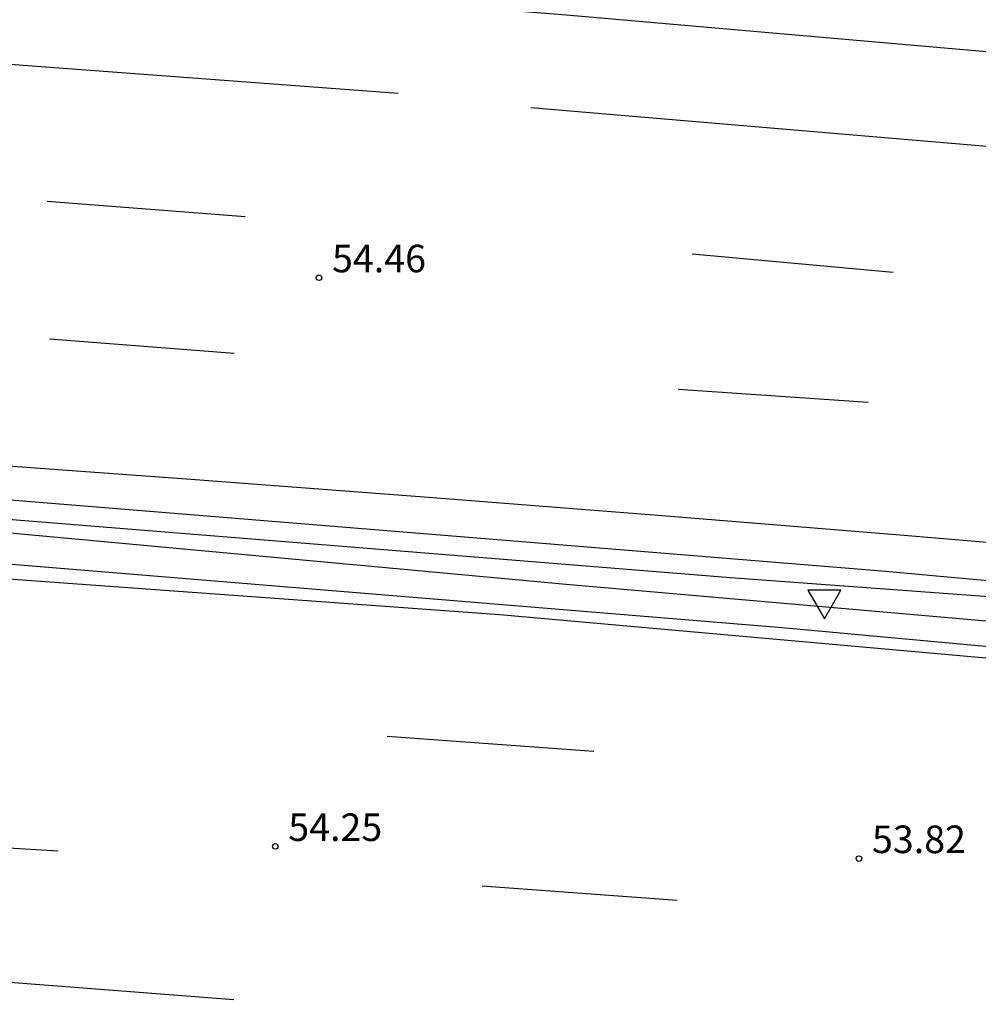
# Model space of a CAD drawing. Units: metres. Extents: x 586244 to 586595, y 4795790 to 4796041.
# Drawn here: x 586392 to 586418, y 4795831 to 4795858 of the extents above; entities that cross this region are included whole.
import ezdxf

# ---------------------------------------------------------------- set-up
doc = ezdxf.new("R2010")
doc.units = ezdxf.units.M
doc.header["$MEASUREMENT"] = 0
for name, color, linetype in [('020204', 9, 'Continuous'), ('020308', 9, 'Continuous'), ('060102', 9, 'Continuous'), ('060119', 9, 'Continuous'), ('260101', 9, 'Continuous'), ('260205', 9, 'Continuous')]:
    doc.layers.add(name, color=color, linetype=linetype)
doc.styles.add('ARIAL', font='arial.ttf', dxfattribs={"height": 1})

# ---------------------------------------------------------------- blocks, each defined once
blk = doc.blocks.new('SETRA')
at = {"linetype": 'Continuous'}
blk.add_lwpolyline([(0.451, 0.26), (-0.45, 0.26), (-0.001, -0.52)], close=True, dxfattribs=at)
blk = doc.blocks.new('COTAPU')
blk.add_circle((0, 0), 0.075)

msp = doc.modelspace()

# ---------------------------------------------------------------- linework, layer by layer
at = {"layer": '060102', "flags": 128}
for points in [[(586451.564, 4795854.08), (586429.754, 4795856.33), (586406.685, 4795858.341), (586382.136, 4795860.281), (586358.636, 4795862.082), (586330.377, 4795864.212), (586311.888, 4795865.673), (586291.058, 4795867.213), (586264.179, 4795869.564), (586244.08, 4795871.729)], [(586244.08, 4795857.787), (586259.889, 4795856.184), (586287.878, 4795853.464), (586321.917, 4795850.123), (586342.167, 4795848.663), (586364.566, 4795846.912), (586387.985, 4795845.452), (586415.374, 4795843.221), (586439.224, 4795841.041), (586464.373, 4795838.14), (586489.572, 4795834.3), (586518.381, 4795829.129), (586543.74, 4795823.449), (586577.209, 4795814.178), (586594.069, 4795808.905)], [(586244.079, 4795856.588), (586248.189, 4795856.124), (586278.678, 4795853.044), (586300.868, 4795851.203), (586321.037, 4795848.973), (586338.557, 4795847.433), (586357.486, 4795846.022), (586384.755, 4795843.972), (586412.664, 4795841.681), (586439.124, 4795839.251)]]:
    msp.add_lwpolyline(points, dxfattribs=at)
at = {"layer": '060119', "flags": 128}
for points in [[(586244.08, 4795857.757), (586251.819, 4795856.974), (586278.888, 4795854.204), (586302.718, 4795851.923), (586311.257, 4795851.003), (586322.007, 4795850.023), (586346.136, 4795848.102), (586366.506, 4795846.532), (586388.005, 4795844.912), (586411.254, 4795843.041), (586426.554, 4795841.911), (586434.634, 4795841.311), (586450.863, 4795839.68), (586467.373, 4795837.54), (586481.882, 4795835.26), (586501.812, 4795831.82), (586525.941, 4795827.259), (586548.5, 4795821.819), (586571.459, 4795815.619), (586594.069, 4795808.61)], [(586594.069, 4795808.077), (586573.629, 4795814.349), (586552.28, 4795820.429), (586532.331, 4795825.249), (586507.541, 4795830.279), (586483.832, 4795834.38), (586464.063, 4795837.13), (586450.633, 4795838.63), (586438.134, 4795840.041), (586425.914, 4795841.171), (586417.384, 4795841.921), (586406.785, 4795842.851), (586390.085, 4795844.392), (586374.966, 4795845.312), (586361.926, 4795846.242), (586347.136, 4795847.382), (586329.887, 4795848.813), (586321.607, 4795849.563), (586311.217, 4795850.493), (586286.508, 4795853.024), (586282.378, 4795853.064), (586277.688, 4795853.824), (586263.339, 4795855.184), (586244.08, 4795857.175)]]:
    msp.add_lwpolyline(points, dxfattribs=at)
at = {"layer": '260101', "flags": 128}
for points in [[(586402.215, 4795856.201), (586381.566, 4795857.741)], [(586244.079, 4795855.817), (586261.289, 4795853.924), (586281.138, 4795852.014), (586301.258, 4795850.253), (586320.487, 4795848.553), (586323.457, 4795848.303), (586341.257, 4795846.843), (586359.066, 4795845.422), (586376.875, 4795844.072), (586404.985, 4795842.031), (586436.724, 4795839.201)], [(586426.044, 4795854.101), (586405.825, 4795855.811)], [(586398.055, 4795852.851), (586392.665, 4795853.261)], [(586415.685, 4795851.331), (586410.215, 4795851.831)], [(586392.735, 4795849.531), (586397.755, 4795849.141)], [(586409.835, 4795848.161), (586415.004, 4795847.811)], [(586436.624, 4795842.151), (586433.704, 4795842.451), (586430.784, 4795842.751), (586427.864, 4795843.051), (586424.944, 4795843.341), (586422.024, 4795843.631), (586419.104, 4795843.921), (586415.864, 4795844.191), (586412.634, 4795844.451), (586409.395, 4795844.711), (586406.165, 4795844.971), (586402.925, 4795845.221), (586399.695, 4795845.471), (586396.455, 4795845.711), (586393.225, 4795845.952), (586389.985, 4795846.182)], [(586401.915, 4795838.722), (586407.544, 4795838.311)], [(586392.965, 4795835.592), (586387.995, 4795835.892)], [(586409.804, 4795834.251), (586404.504, 4795834.642)], [(586377.225, 4795833.142), (586397.745, 4795831.562)]]:
    msp.add_lwpolyline(points, dxfattribs=at)

# ---------------------------------------------------------------- block references
at = {"layer": '020204', "rotation": 359.9987685839998}
for p in [(586400.065, 4795851.191, 54.46), (586398.875, 4795835.722, 54.25), (586414.754, 4795835.391, 53.82)]:
    msp.add_blockref('COTAPU', p, dxfattribs=at)
at = {"layer": '260205', "rotation": 359.9987685839998}
msp.add_blockref('SETRA', (586413.813, 4795842.432), dxfattribs=at)

# ---------------------------------------------------------------- texts
at = {"layer": '020308', "style": 'ARIAL'}
for s, p in [('54.46', (586400.418, 4795851.34)), ('54.25', (586399.228, 4795835.87)), ('53.82', (586415.107, 4795835.54))]:
    msp.add_text(s, height=0.75, rotation=359.9988, dxfattribs=at).set_placement(p)

doc.saveas('drawing.dxf')
